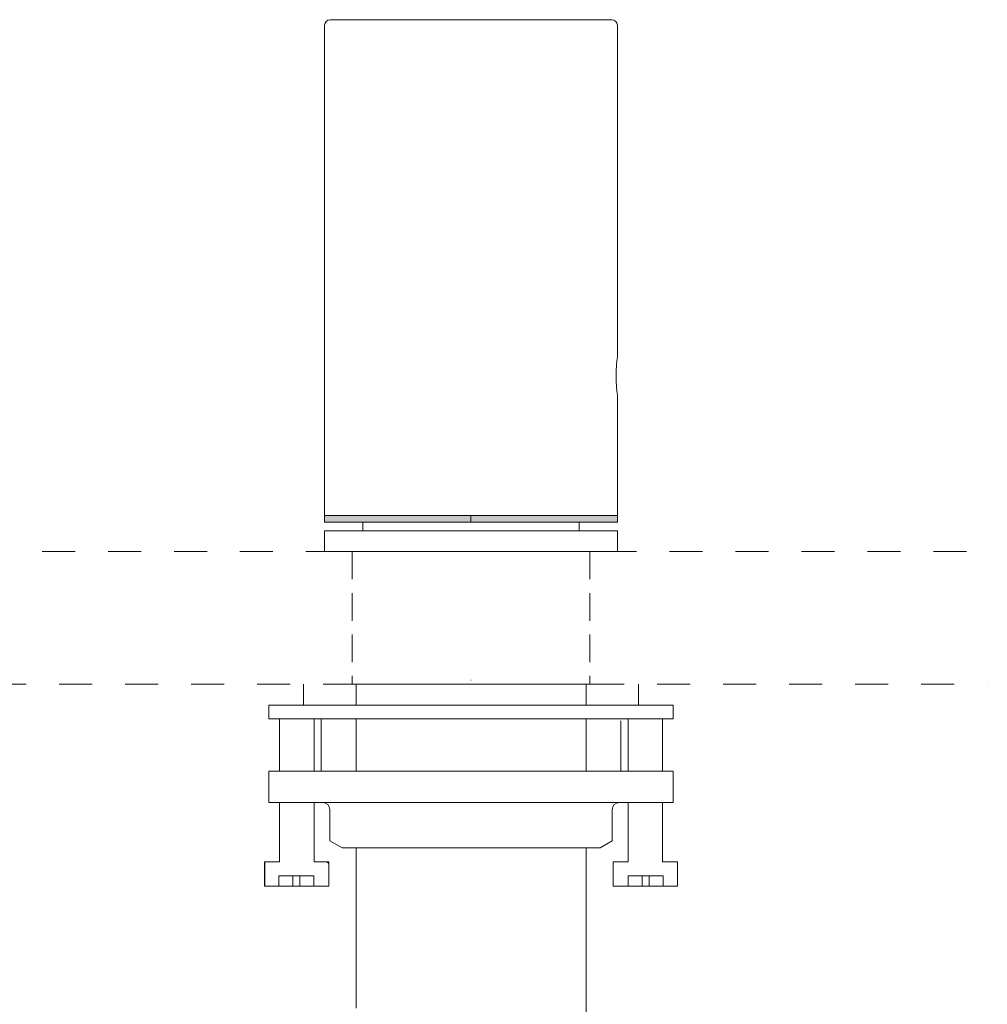
# Model space of a CAD drawing. Units: inches. Extents: x 52 to 1612, y -84 to 991.
# Drawn here: x 543 to 726, y 501 to 687 of the extents above; entities that cross this region are included whole.
import ezdxf

# ---------------------------------------------------------------- set-up
doc = ezdxf.new("R2010")
doc.units = ezdxf.units.IN
doc.header["$MEASUREMENT"] = 0
for name, pattern in [('AI-Linetype-118', [0.443239, 0.295493, -0.147746]), ('AI-Linetype-119', [0.443239, 0.295493, -0.147746]), ('AI-Linetype-14', [0.705556, 0.352778, -0.352778]), ('AI-Linetype-15', [0.705556, 0.352778, -0.352778]), ('AI-Linetype-16', [0.705556, 0.352778, -0.352778]), ('AI-Linetype-24', [0.705556, 0.352778, -0.352778])]:
    doc.linetypes.add(name, pattern=pattern)
doc.layers.add('图层 1', color=7, linetype='Continuous')

# ---------------------------------------------------------------- blocks, each defined once
blk = doc.blocks.new('block 76')
at = {"layer": '图层 1', "color": 7, "lineweight": 9, "true_color": 0xffffff}
blk.add_lwpolyline([(85.582, -47.008), (85.581, -47.007)], dxfattribs=at)
blk = doc.blocks.new('block 103')
at = {"layer": '图层 1', "color": 7, "linetype": 'AI-Linetype-14', "lineweight": 9, "true_color": 0xffffff}
blk.add_lwpolyline([(86.867, -47.05), (91.102, -47.05)], dxfattribs=at)
blk = doc.blocks.new('block 104')
at = {"layer": '图层 1', "color": 7, "linetype": 'AI-Linetype-15', "lineweight": 9, "true_color": 0xffffff}
blk.add_lwpolyline([(85.581, -45.634), (76.561, -45.634)], dxfattribs=at)
blk = doc.blocks.new('block 105')
at = {"layer": '图层 1', "color": 7, "linetype": 'AI-Linetype-16', "lineweight": 9, "true_color": 0xffffff}
blk.add_lwpolyline([(84.352, -47.05), (78.126, -47.05)], dxfattribs=at)
blk = doc.blocks.new('block 329')
at = {"layer": '图层 1', "color": 7, "lineweight": 9, "true_color": 0xffffff}
blk.add_lwpolyline([(84.165, -47.05), (86.997, -47.05)], dxfattribs=at)
blk = doc.blocks.new('block 330')
at = {"layer": '图层 1', "color": 7, "linetype": 'AI-Linetype-24', "lineweight": 9, "true_color": 0xffffff}
blk.add_lwpolyline([(86.997, -45.634), (91.102, -45.634)], dxfattribs=at)
blk = doc.blocks.new('block 365')
at = {"layer": '图层 1', "color": 7, "lineweight": 9, "true_color": 0xffffff}
blk.add_lwpolyline([(87.636, -49.1), (87.636, -49.212)], dxfattribs=at)
blk = doc.blocks.new('block 366')
at = {"layer": '图层 1', "color": 7, "lineweight": 9, "true_color": 0xffffff}
blk.add_lwpolyline([(87.263, -49.1), (87.636, -49.1)], dxfattribs=at)
blk = doc.blocks.new('block 367')
at = {"layer": '图层 1', "color": 7, "lineweight": 9, "true_color": 0xffffff}
blk.add_lwpolyline([(87.263, -49.212), (87.263, -49.1)], dxfattribs=at)
blk = doc.blocks.new('block 368')
at = {"layer": '图层 1', "color": 7, "lineweight": 9, "true_color": 0xffffff}
blk.add_lwpolyline([(87.412, -49.1), (87.412, -49.212)], dxfattribs=at)
blk = doc.blocks.new('block 369')
at = {"layer": '图层 1', "color": 7, "lineweight": 9, "true_color": 0xffffff}
blk.add_lwpolyline([(87.263, -49.212), (87.412, -49.212)], dxfattribs=at)
blk = doc.blocks.new('block 370')
at = {"layer": '图层 1', "color": 7, "lineweight": 9, "true_color": 0xffffff}
blk.add_lwpolyline([(87.487, -49.1), (87.487, -49.212)], dxfattribs=at)
blk = doc.blocks.new('block 371')
at = {"layer": '图层 1', "color": 7, "lineweight": 9, "true_color": 0xffffff}
blk.add_lwpolyline([(87.487, -49.212), (87.636, -49.212)], dxfattribs=at)
blk = doc.blocks.new('block 372')
at = {"layer": '图层 1', "color": 7, "lineweight": 9, "true_color": 0xffffff}
blk.add_lwpolyline([(87.412, -49.212), (87.487, -49.212)], dxfattribs=at)
blk = doc.blocks.new('block 374')
at = {"layer": '图层 1', "color": 7, "lineweight": 9, "true_color": 0xffffff}
blk.add_lwpolyline([(86.812, -47.05), (86.812, -47.274)], dxfattribs=at)
blk = doc.blocks.new('block 375')
at = {"layer": '图层 1', "color": 7, "lineweight": 9, "true_color": 0xffffff}
blk.add_lwpolyline([(86.812, -47.423), (86.812, -47.982)], dxfattribs=at)
blk = doc.blocks.new('block 376')
at = {"layer": '图层 1', "color": 7, "lineweight": 9, "true_color": 0xffffff}
blk.add_lwpolyline([(86.812, -48.802), (86.812, -50.433)], dxfattribs=at)
blk = doc.blocks.new('block 377')
at = {"layer": '图层 1', "color": 7, "lineweight": 9, "true_color": 0xffffff}
blk.add_lwpolyline([(86.849, -47.274), (87.073, -47.274)], dxfattribs=at)
blk = doc.blocks.new('block 378')
at = {"layer": '图层 1', "color": 7, "lineweight": 9, "true_color": 0xffffff}
blk.add_lwpolyline([(87.63, -48.318), (87.744, -48.318)], dxfattribs=at)
blk = doc.blocks.new('block 379')
at = {"layer": '图层 1', "color": 7, "lineweight": 9, "true_color": 0xffffff}
blk.add_lwpolyline([(87.63, -47.982), (87.744, -47.982)], dxfattribs=at)
blk = doc.blocks.new('block 380')
at = {"layer": '图层 1', "color": 7, "lineweight": 9, "true_color": 0xffffff}
blk.add_lwpolyline([(83.42, -48.318), (83.534, -48.318)], dxfattribs=at)
blk = doc.blocks.new('block 381')
at = {"layer": '图层 1', "color": 7, "lineweight": 9, "true_color": 0xffffff}
blk.add_lwpolyline([(83.42, -47.982), (83.534, -47.982)], dxfattribs=at)
blk = doc.blocks.new('block 382')
at = {"layer": '图层 1', "color": 7, "lineweight": 9, "true_color": 0xffffff}
blk.add_lwpolyline([(87.63, -47.982), (87.63, -47.87)], dxfattribs=at)
blk = doc.blocks.new('block 383')
at = {"layer": '图层 1', "color": 7, "lineweight": 9, "true_color": 0xffffff}
blk.add_lwpolyline([(83.534, -47.89), (83.534, -47.982)], dxfattribs=at)
blk = doc.blocks.new('block 384')
at = {"layer": '图层 1', "color": 7, "lineweight": 9, "true_color": 0xffffff}
blk.add_lwpolyline([(87.166, -48.318), (87.261, -48.318)], dxfattribs=at)
blk = doc.blocks.new('block 385')
at = {"layer": '图层 1', "color": 7, "lineweight": 9, "true_color": 0xffffff}
blk.add_lwpolyline([(86.886, -47.982), (87.261, -47.982)], dxfattribs=at)
blk = doc.blocks.new('block 386')
at = {"layer": '图层 1', "color": 7, "lineweight": 9, "true_color": 0xffffff}
blk.add_lwpolyline([(86.812, -48.802), (86.961, -48.802)], dxfattribs=at)
blk = doc.blocks.new('block 387')
at = {"layer": '图层 1', "color": 7, "lineweight": 9, "true_color": 0xffffff}
blk.add_lwpolyline([(87.261, -47.87), (87.261, -47.982)], dxfattribs=at)
blk = doc.blocks.new('block 388')
at = {"layer": '图层 1', "color": 7, "lineweight": 9, "true_color": 0xffffff}
blk.add_open_spline([(87.166, -48.318), (87.125, -48.318), (87.092, -48.351), (87.092, -48.392)], degree=3, dxfattribs=at)
blk = doc.blocks.new('block 389')
at = {"layer": '图层 1', "color": 7, "lineweight": 9, "true_color": 0xffffff}
blk.add_lwpolyline([(87.092, -48.727), (87.092, -48.392)], dxfattribs=at)
blk = doc.blocks.new('block 390')
at = {"layer": '图层 1', "color": 7, "lineweight": 9, "true_color": 0xffffff}
blk.add_lwpolyline([(87.092, -48.727), (86.961, -48.802)], dxfattribs=at)
blk = doc.blocks.new('block 391')
at = {"layer": '图层 1', "color": 7, "lineweight": 9, "true_color": 0xffffff}
blk.add_lwpolyline([(83.903, -48.318), (83.998, -48.318)], dxfattribs=at)
blk = doc.blocks.new('block 392')
at = {"layer": '图层 1', "color": 7, "lineweight": 9, "true_color": 0xffffff}
blk.add_lwpolyline([(83.903, -47.982), (84.277, -47.982)], dxfattribs=at)
blk = doc.blocks.new('block 393')
at = {"layer": '图层 1', "color": 7, "lineweight": 9, "true_color": 0xffffff}
blk.add_lwpolyline([(84.203, -48.802), (84.352, -48.802)], dxfattribs=at)
blk = doc.blocks.new('block 394')
at = {"layer": '图层 1', "color": 7, "lineweight": 9, "true_color": 0xffffff}
blk.add_lwpolyline([(83.903, -47.982), (83.903, -47.89)], dxfattribs=at)
blk = doc.blocks.new('block 395')
at = {"layer": '图层 1', "color": 7, "lineweight": 9, "true_color": 0xffffff}
blk.add_lwpolyline([(84.203, -48.802), (84.072, -48.727)], dxfattribs=at)
blk = doc.blocks.new('block 396')
at = {"layer": '图层 1', "color": 7, "lineweight": 9, "true_color": 0xffffff}
blk.add_lwpolyline([(84.072, -48.392), (84.072, -48.727)], dxfattribs=at)
blk = doc.blocks.new('block 397')
at = {"layer": '图层 1', "color": 7, "lineweight": 9, "true_color": 0xffffff}
blk.add_open_spline([(84.072, -48.392), (84.072, -48.351), (84.039, -48.318), (83.998, -48.318)], degree=3, dxfattribs=at)
blk = doc.blocks.new('block 398')
at = {"layer": '图层 1', "color": 7, "lineweight": 9, "true_color": 0xffffff}
blk.add_lwpolyline([(86.812, -47.982), (86.886, -47.982)], dxfattribs=at)
blk = doc.blocks.new('block 399')
at = {"layer": '图层 1', "color": 7, "lineweight": 9, "true_color": 0xffffff}
blk.add_lwpolyline([(84.277, -47.982), (84.352, -47.982)], dxfattribs=at)
blk = doc.blocks.new('block 400')
at = {"layer": '图层 1', "color": 7, "lineweight": 9, "true_color": 0xffffff}
blk.add_lwpolyline([(83.42, -48.318), (83.42, -47.982)], dxfattribs=at)
blk = doc.blocks.new('block 401')
at = {"layer": '图层 1', "color": 7, "lineweight": 9, "true_color": 0xffffff}
blk.add_lwpolyline([(87.744, -47.982), (87.744, -48.318)], dxfattribs=at)
blk = doc.blocks.new('block 402')
at = {"layer": '图层 1', "color": 7, "lineweight": 9, "true_color": 0xffffff}
blk.add_lwpolyline([(87.744, -47.423), (86.812, -47.423)], dxfattribs=at)
blk = doc.blocks.new('block 403')
at = {"layer": '图层 1', "color": 7, "lineweight": 9, "true_color": 0xffffff}
blk.add_lwpolyline([(86.812, -47.274), (87.744, -47.274)], dxfattribs=at)
blk = doc.blocks.new('block 404')
at = {"layer": '图层 1', "color": 7, "lineweight": 9, "true_color": 0xffffff}
blk.add_lwpolyline([(84.352, -47.423), (83.42, -47.423)], dxfattribs=at)
blk = doc.blocks.new('block 405')
at = {"layer": '图层 1', "color": 7, "lineweight": 9, "true_color": 0xffffff}
blk.add_lwpolyline([(83.42, -47.274), (84.352, -47.274)], dxfattribs=at)
blk = doc.blocks.new('block 406')
at = {"layer": '图层 1', "color": 7, "lineweight": 9, "true_color": 0xffffff}
blk.add_lwpolyline([(84.352, -47.214), (84.352, -47.274)], dxfattribs=at)
blk = doc.blocks.new('block 407')
at = {"layer": '图层 1', "color": 7, "lineweight": 9, "true_color": 0xffffff}
blk.add_lwpolyline([(83.42, -47.423), (83.42, -47.274)], dxfattribs=at)
blk = doc.blocks.new('block 408')
at = {"layer": '图层 1', "color": 7, "lineweight": 9, "true_color": 0xffffff}
blk.add_lwpolyline([(87.744, -47.274), (87.744, -47.423)], dxfattribs=at)
blk = doc.blocks.new('block 409')
at = {"layer": '图层 1', "color": 7, "lineweight": 9, "true_color": 0xffffff}
blk.add_lwpolyline([(84.061, -48.951), (84.06, -48.951)], dxfattribs=at)
blk = doc.blocks.new('block 410')
at = {"layer": '图层 1', "color": 7, "lineweight": 9, "true_color": 0xffffff}
blk.add_lwpolyline([(83.377, -48.951), (83.375, -48.951)], dxfattribs=at)
blk = doc.blocks.new('block 411')
at = {"layer": '图层 1', "color": 7, "lineweight": 9, "true_color": 0xffffff}
blk.add_lwpolyline([(84.061, -49.212), (84.06, -49.212)], dxfattribs=at)
blk = doc.blocks.new('block 412')
at = {"layer": '图层 1', "color": 7, "lineweight": 9, "true_color": 0xffffff}
blk.add_lwpolyline([(83.377, -49.212), (83.375, -49.212)], dxfattribs=at)
blk = doc.blocks.new('block 413')
at = {"layer": '图层 1', "color": 7, "lineweight": 9, "true_color": 0xffffff}
blk.add_lwpolyline([(83.377, -49.212), (84.06, -49.212)], dxfattribs=at)
blk = doc.blocks.new('block 414')
at = {"layer": '图层 1', "color": 7, "lineweight": 9, "true_color": 0xffffff}
blk.add_lwpolyline([(83.377, -48.951), (83.377, -49.212)], dxfattribs=at)
blk = doc.blocks.new('block 415')
at = {"layer": '图层 1', "color": 7, "lineweight": 9, "true_color": 0xffffff}
blk.add_lwpolyline([(83.534, -48.951), (83.377, -48.951)], dxfattribs=at)
blk = doc.blocks.new('block 416')
at = {"layer": '图层 1', "color": 7, "lineweight": 9, "true_color": 0xffffff}
blk.add_lwpolyline([(83.534, -47.423), (83.534, -47.982)], dxfattribs=at)
blk = doc.blocks.new('block 417')
at = {"layer": '图层 1', "color": 7, "lineweight": 9, "true_color": 0xffffff}
blk.add_lwpolyline([(83.534, -48.318), (83.534, -48.951)], dxfattribs=at)
blk = doc.blocks.new('block 418')
at = {"layer": '图层 1', "color": 7, "lineweight": 9, "true_color": 0xffffff}
blk.add_lwpolyline([(83.903, -48.951), (83.903, -48.318)], dxfattribs=at)
blk = doc.blocks.new('block 419')
at = {"layer": '图层 1', "color": 7, "lineweight": 9, "true_color": 0xffffff}
blk.add_lwpolyline([(83.903, -47.982), (83.903, -47.423)], dxfattribs=at)
blk = doc.blocks.new('block 420')
at = {"layer": '图层 1', "color": 7, "lineweight": 9, "true_color": 0xffffff}
blk.add_lwpolyline([(84.06, -48.951), (83.903, -48.951)], dxfattribs=at)
blk = doc.blocks.new('block 421')
at = {"layer": '图层 1', "color": 7, "lineweight": 9, "true_color": 0xffffff}
blk.add_lwpolyline([(84.06, -49.212), (84.06, -48.951)], dxfattribs=at)
blk = doc.blocks.new('block 422')
at = {"layer": '图层 1', "color": 7, "lineweight": 9, "true_color": 0xffffff}
blk.add_lwpolyline([(87.103, -48.951), (87.103, -49.212)], dxfattribs=at)
blk = doc.blocks.new('block 423')
at = {"layer": '图层 1', "color": 7, "lineweight": 9, "true_color": 0xffffff}
blk.add_lwpolyline([(87.788, -49.212), (87.788, -48.951)], dxfattribs=at)
blk = doc.blocks.new('block 424')
at = {"layer": '图层 1', "color": 7, "lineweight": 9, "true_color": 0xffffff}
blk.add_lwpolyline([(87.103, -49.212), (87.788, -49.212)], dxfattribs=at)
blk = doc.blocks.new('block 425')
at = {"layer": '图层 1', "color": 7, "lineweight": 9, "true_color": 0xffffff}
blk.add_lwpolyline([(87.261, -48.951), (87.103, -48.951)], dxfattribs=at)
blk = doc.blocks.new('block 426')
at = {"layer": '图层 1', "color": 7, "lineweight": 9, "true_color": 0xffffff}
blk.add_lwpolyline([(87.261, -47.423), (87.261, -47.982)], dxfattribs=at)
blk = doc.blocks.new('block 427')
at = {"layer": '图层 1', "color": 7, "lineweight": 9, "true_color": 0xffffff}
blk.add_lwpolyline([(87.261, -48.318), (87.261, -48.951)], dxfattribs=at)
blk = doc.blocks.new('block 428')
at = {"layer": '图层 1', "color": 7, "lineweight": 9, "true_color": 0xffffff}
blk.add_lwpolyline([(87.63, -47.423), (87.261, -47.423)], dxfattribs=at)
blk = doc.blocks.new('block 429')
at = {"layer": '图层 1', "color": 7, "lineweight": 9, "true_color": 0xffffff}
blk.add_lwpolyline([(87.63, -48.951), (87.63, -48.318)], dxfattribs=at)
blk = doc.blocks.new('block 430')
at = {"layer": '图层 1', "color": 7, "lineweight": 9, "true_color": 0xffffff}
blk.add_lwpolyline([(87.63, -47.982), (87.63, -47.423)], dxfattribs=at)
blk = doc.blocks.new('block 431')
at = {"layer": '图层 1', "color": 7, "lineweight": 9, "true_color": 0xffffff}
blk.add_lwpolyline([(87.788, -48.951), (87.63, -48.951)], dxfattribs=at)
blk = doc.blocks.new('block 432')
at = {"layer": '图层 1', "color": 7, "lineweight": 9, "true_color": 0xffffff}
blk.add_lwpolyline([(83.375, -49.212), (83.375, -48.951)], dxfattribs=at)
blk = doc.blocks.new('block 433')
at = {"layer": '图层 1', "color": 7, "lineweight": 9, "true_color": 0xffffff}
blk.add_lwpolyline([(84.061, -48.951), (84.061, -49.212)], dxfattribs=at)
blk = doc.blocks.new('block 434')
at = {"layer": '图层 1', "color": 7, "lineweight": 9, "true_color": 0xffffff}
blk.add_lwpolyline([(84.352, -50.433), (84.352, -48.802)], dxfattribs=at)
blk = doc.blocks.new('block 435')
at = {"layer": '图层 1', "color": 7, "lineweight": 9, "true_color": 0xffffff}
blk.add_lwpolyline([(84.352, -47.982), (84.352, -47.423)], dxfattribs=at)
blk = doc.blocks.new('block 436')
at = {"layer": '图层 1', "color": 7, "lineweight": 9, "true_color": 0xffffff}
blk.add_lwpolyline([(84.352, -47.274), (84.352, -47.05)], dxfattribs=at)
blk = doc.blocks.new('block 449')
at = {"layer": '图层 1', "color": 7, "lineweight": 9, "true_color": 0xffffff}
blk.add_lwpolyline([(86.812, -52.38), (86.812, -50.433)], dxfattribs=at)
blk = doc.blocks.new('block 450')
at = {"layer": '图层 1', "color": 7, "lineweight": 9, "true_color": 0xffffff}
blk.add_lwpolyline([(84.352, -50.433), (84.352, -50.517)], dxfattribs=at)
blk = doc.blocks.new('block 500')
at = {"layer": '图层 1', "color": 7, "lineweight": 9, "true_color": 0xffffff}
blk.add_lwpolyline([(83.527, -49.1), (83.527, -49.212)], dxfattribs=at)
blk = doc.blocks.new('block 501')
at = {"layer": '图层 1', "color": 7, "lineweight": 9, "true_color": 0xffffff}
blk.add_lwpolyline([(83.9, -49.1), (83.527, -49.1)], dxfattribs=at)
blk = doc.blocks.new('block 502')
at = {"layer": '图层 1', "color": 7, "lineweight": 9, "true_color": 0xffffff}
blk.add_lwpolyline([(83.9, -49.212), (83.9, -49.1)], dxfattribs=at)
blk = doc.blocks.new('block 503')
at = {"layer": '图层 1', "color": 7, "lineweight": 9, "true_color": 0xffffff}
blk.add_lwpolyline([(83.751, -49.1), (83.751, -49.212)], dxfattribs=at)
blk = doc.blocks.new('block 504')
at = {"layer": '图层 1', "color": 7, "lineweight": 9, "true_color": 0xffffff}
blk.add_lwpolyline([(83.9, -49.212), (83.751, -49.212)], dxfattribs=at)
blk = doc.blocks.new('block 505')
at = {"layer": '图层 1', "color": 7, "lineweight": 9, "true_color": 0xffffff}
blk.add_lwpolyline([(83.676, -49.1), (83.676, -49.212)], dxfattribs=at)
blk = doc.blocks.new('block 506')
at = {"layer": '图层 1', "color": 7, "lineweight": 9, "true_color": 0xffffff}
blk.add_lwpolyline([(83.676, -49.212), (83.527, -49.212)], dxfattribs=at)
blk = doc.blocks.new('block 507')
at = {"layer": '图层 1', "color": 7, "lineweight": 9, "true_color": 0xffffff}
blk.add_lwpolyline([(83.751, -49.212), (83.676, -49.212)], dxfattribs=at)
blk = doc.blocks.new('block 508')
at = {"layer": '图层 1', "color": 7, "lineweight": 9, "true_color": 0xffffff}
blk.add_lwpolyline([(83.979, -47.423), (83.979, -47.982)], dxfattribs=at)
blk = doc.blocks.new('block 509')
at = {"layer": '图层 1', "color": 7, "lineweight": 9, "true_color": 0xffffff}
blk.add_lwpolyline([(87.185, -47.443), (87.185, -47.982)], dxfattribs=at)
blk = doc.blocks.new('block 510')
at = {"layer": '图层 1', "color": 7, "lineweight": 9, "true_color": 0xffffff}
blk.add_lwpolyline([(84.352, -47.443), (84.352, -47.982)], dxfattribs=at)
blk = doc.blocks.new('block 511')
at = {"layer": '图层 1', "color": 7, "lineweight": 9, "true_color": 0xffffff}
blk.add_lwpolyline([(83.903, -47.982), (83.534, -47.982)], dxfattribs=at)
blk = doc.blocks.new('block 512')
at = {"layer": '图层 1', "color": 7, "lineweight": 9, "true_color": 0xffffff}
blk.add_lwpolyline([(83.903, -48.318), (83.534, -48.318)], dxfattribs=at)
blk = doc.blocks.new('block 513')
at = {"layer": '图层 1', "color": 7, "lineweight": 9, "true_color": 0xffffff}
blk.add_lwpolyline([(87.261, -47.982), (87.63, -47.982)], dxfattribs=at)
blk = doc.blocks.new('block 514')
at = {"layer": '图层 1', "color": 7, "lineweight": 9, "true_color": 0xffffff}
blk.add_lwpolyline([(87.261, -48.318), (87.63, -48.318)], dxfattribs=at)
blk = doc.blocks.new('block 515')
at = {"layer": '图层 1', "color": 7, "lineweight": 9, "true_color": 0xffffff}
blk.add_lwpolyline([(86.812, -47.274), (84.352, -47.274)], dxfattribs=at)
blk = doc.blocks.new('block 516')
at = {"layer": '图层 1', "color": 7, "lineweight": 9, "true_color": 0xffffff}
blk.add_lwpolyline([(86.812, -47.982), (84.352, -47.982)], dxfattribs=at)
blk = doc.blocks.new('block 517')
at = {"layer": '图层 1', "color": 7, "lineweight": 9, "true_color": 0xffffff}
blk.add_lwpolyline([(86.812, -48.802), (84.352, -48.802)], dxfattribs=at)
blk = doc.blocks.new('block 518')
at = {"layer": '图层 1', "color": 7, "lineweight": 9, "true_color": 0xffffff}
blk.add_lwpolyline([(86.812, -47.423), (84.352, -47.423)], dxfattribs=at)
blk = doc.blocks.new('block 534')
at = {"layer": '图层 1', "color": 7, "lineweight": 9, "true_color": 0xffffff}
blk.add_lwpolyline([(83.998, -48.318), (87.166, -48.318)], dxfattribs=at)
blk = doc.blocks.new('block 541')
at = {"layer": '图层 1', "color": 7, "lineweight": 9, "true_color": 0xffffff}
blk.add_lwpolyline([(87.371, -47.05), (87.371, -47.274)], dxfattribs=at)
blk = doc.blocks.new('block 542')
at = {"layer": '图层 1', "color": 7, "lineweight": 9, "true_color": 0xffffff}
blk.add_lwpolyline([(83.792, -47.05), (83.792, -47.274)], dxfattribs=at)
blk = doc.blocks.new('block 878')
at = {"layer": '图层 1', "color": 7, "lineweight": 9, "true_color": 0xffffff}
blk.add_lwpolyline([(87.147, -45.41), (84.016, -45.41)], dxfattribs=at)
blk = doc.blocks.new('block 879')
at = {"layer": '图层 1', "color": 7, "lineweight": 9, "true_color": 0xffffff}
blk.add_lwpolyline([(84.016, -45.634), (87.147, -45.634)], dxfattribs=at)
blk = doc.blocks.new('block 880')
at = {"layer": '图层 1', "color": 7, "lineweight": 9, "true_color": 0xffffff}
blk.add_lwpolyline([(87.147, -45.246), (84.016, -45.246)], dxfattribs=at)
blk = doc.blocks.new('block 881')
at = {"layer": '图层 1', "color": 7, "lineweight": 9, "true_color": 0xffffff}
blk.add_lwpolyline([(87.147, -45.32), (84.016, -45.32)], dxfattribs=at)
blk = doc.blocks.new('block 882')
at = {"layer": '图层 1', "color": 7, "lineweight": 9, "true_color": 0xffffff}
blk.add_lwpolyline([(84.075, -39.946), (87.087, -39.946)], dxfattribs=at)
blk = doc.blocks.new('block 883')
at = {"layer": '图层 1', "color": 7, "lineweight": 9, "true_color": 0xffffff}
blk.add_lwpolyline([(84.016, -45.32), (84.016, -40.005)], dxfattribs=at)
blk = doc.blocks.new('block 884')
at = {"layer": '图层 1', "color": 7, "lineweight": 9, "true_color": 0xffffff}
blk.add_lwpolyline([(84.016, -45.41), (84.016, -45.634)], dxfattribs=at)
blk = doc.blocks.new('block 885')
at = {"layer": '图层 1', "color": 7, "lineweight": 9, "true_color": 0xffffff}
blk.add_lwpolyline([(84.426, -45.41), (84.426, -45.32)], dxfattribs=at)
blk = doc.blocks.new('block 886')
at = {"layer": '图层 1', "color": 7, "lineweight": 9, "true_color": 0xffffff}
blk.add_open_spline([(84.075, -39.946), (84.042, -39.946), (84.016, -39.972), (84.016, -40.005)], degree=3, dxfattribs=at)
blk = doc.blocks.new('block 887')
at = {"layer": '图层 1', "color": 7, "lineweight": 9, "true_color": 0xffffff}
blk.add_lwpolyline([(87.147, -40.413), (87.147, -43.55)], dxfattribs=at)
blk = doc.blocks.new('block 888')
at = {"layer": '图层 1', "color": 7, "lineweight": 9, "true_color": 0xffffff}
blk.add_lwpolyline([(87.147, -43.96), (87.147, -45.32)], dxfattribs=at)
blk = doc.blocks.new('block 889')
at = {"layer": '图层 1', "color": 7, "lineweight": 9, "true_color": 0xffffff}
blk.add_lwpolyline([(86.737, -45.41), (86.737, -45.32)], dxfattribs=at)
blk = doc.blocks.new('block 890')
at = {"layer": '图层 1', "color": 7, "lineweight": 9, "true_color": 0xffffff}
blk.add_lwpolyline([(87.147, -45.41), (87.147, -45.634)], dxfattribs=at)
blk = doc.blocks.new('block 891')
at = {"layer": '图层 1', "color": 7, "lineweight": 9, "true_color": 0xffffff}
blk.add_open_spline([(87.147, -43.55), (87.129, -43.656), (87.129, -43.854), (87.147, -43.96)], degree=3, dxfattribs=at)
blk = doc.blocks.new('block 892')
at = {"layer": '图层 1', "color": 7, "lineweight": 9, "true_color": 0xffffff}
blk.add_open_spline([(87.147, -40.005), (87.147, -39.972), (87.12, -39.946), (87.087, -39.946)], degree=3, dxfattribs=at)
blk = doc.blocks.new('block 893')
at = {"layer": '图层 1', "color": 7, "lineweight": 9, "true_color": 0xffffff}
blk.add_lwpolyline([(87.147, -40.005), (87.147, -40.413)], dxfattribs=at)
blk = doc.blocks.new('block 894')
at = {"layer": '图层 1', "true_color": 0xffffff}
h = blk.add_hatch(color=7, dxfattribs=at)
h.paths.add_polyline_path([(84.016, -45.246), (84.016, -45.32), (85.581, -45.32), (85.581, -45.296), (85.581, -45.246)])
h.paths.add_polyline_path([(85.581, -45.246), (85.581, -45.32), (87.147, -45.32), (87.147, -45.246)])
at = {"layer": '图层 1', "color": 7, "lineweight": 9, "true_color": 0xffffff}
for points in [[(84.016, -45.246), (84.016, -45.32), (85.581, -45.32), (85.581, -45.296), (85.581, -45.246), (84.016, -45.246)], [(85.581, -45.246), (85.581, -45.32), (87.147, -45.32), (87.147, -45.246), (85.581, -45.246)]]:
    blk.add_lwpolyline(points, dxfattribs=at)
blk = doc.blocks.new('block 953')
at = {"layer": '图层 1', "color": 7, "linetype": 'AI-Linetype-118', "lineweight": 9, "true_color": 0xffffff}
blk.add_lwpolyline([(84.311, -45.634), (84.311, -47.05)], dxfattribs=at)
blk = doc.blocks.new('block 954')
at = {"layer": '图层 1', "color": 7, "linetype": 'AI-Linetype-119', "lineweight": 9, "true_color": 0xffffff}
blk.add_lwpolyline([(86.852, -45.634), (86.852, -47.05)], dxfattribs=at)
blk = doc.blocks.new('block 970')
at = {"layer": '图层 1', "color": 7, "lineweight": 9, "true_color": 0xffffff}
blk.add_lwpolyline([(84.352, -48.802), (84.203, -48.802)], dxfattribs=at)
blk = doc.blocks.new('block 971')
at = {"layer": '图层 1', "color": 7, "lineweight": 9, "true_color": 0xffffff}
blk.add_lwpolyline([(84.203, -48.802), (84.072, -48.727)], dxfattribs=at)
blk = doc.blocks.new('block 972')
at = {"layer": '图层 1', "color": 7, "lineweight": 9, "true_color": 0xffffff}
blk.add_lwpolyline([(84.072, -48.727), (84.072, -48.392)], dxfattribs=at)
blk = doc.blocks.new('block 973')
at = {"layer": '图层 1', "color": 7, "lineweight": 9, "true_color": 0xffffff}
blk.add_open_spline([(84.072, -48.392), (84.072, -48.351), (84.039, -48.318), (83.998, -48.318)], degree=3, dxfattribs=at)
blk = doc.blocks.new('block 974')
at = {"layer": '图层 1', "color": 7, "lineweight": 9, "true_color": 0xffffff}
blk.add_lwpolyline([(83.903, -47.982), (83.903, -47.89)], dxfattribs=at)
blk = doc.blocks.new('block 975')
at = {"layer": '图层 1', "color": 7, "lineweight": 9, "true_color": 0xffffff}
blk.add_lwpolyline([(84.06, -48.97), (84.041, -48.951)], dxfattribs=at)
blk = doc.blocks.new('block 976')
at = {"layer": '图层 1', "color": 7, "lineweight": 9, "true_color": 0xffffff}
blk.add_lwpolyline([(87.417, -49.212), (87.412, -49.208)], dxfattribs=at)
blk = doc.blocks.new('block 977')
at = {"layer": '图层 1', "color": 7, "lineweight": 9, "true_color": 0xffffff}
blk.add_lwpolyline([(83.747, -49.212), (83.751, -49.208)], dxfattribs=at)

msp = doc.modelspace()

# ---------------------------------------------------------------- block references
at = {"layer": '图层 1', "color": 7, "xscale": 17.6535945, "yscale": 17.6535945, "zscale": 17.6535945}
for name in ['block 886', 'block 883', 'block 882', 'block 892', 'block 893', 'block 887', 'block 891', 'block 888', 'block 880', 'block 894', 'block 881', 'block 885', 'block 889', 'block 878', 'block 884', 'block 890', 'block 104', 'block 879', 'block 953', 'block 954', 'block 330', 'block 105', 'block 542', 'block 329', 'block 436', 'block 76', 'block 374', 'block 103', 'block 541', 'block 405', 'block 407', 'block 406', 'block 515', 'block 403', 'block 377', 'block 408', 'block 404', 'block 416', 'block 419', 'block 508', 'block 435', 'block 518', 'block 510', 'block 375', 'block 402', 'block 509', 'block 426', 'block 428', 'block 430', 'block 383', 'block 394', 'block 974', 'block 387', 'block 382', 'block 381', 'block 400', 'block 511', 'block 392', 'block 399', 'block 516', 'block 398', 'block 385', 'block 513', 'block 379', 'block 401', 'block 380', 'block 417', 'block 512', 'block 391', 'block 418', 'block 397', 'block 534', 'block 973', 'block 388', 'block 384', 'block 427', 'block 514', 'block 378', 'block 429', 'block 396', 'block 972', 'block 389', 'block 395', 'block 971', 'block 390', 'block 393', 'block 970', 'block 434', 'block 517', 'block 376', 'block 386', 'block 410', 'block 432', 'block 414', 'block 415', 'block 420', 'block 975', 'block 409', 'block 421', 'block 433', 'block 422', 'block 425', 'block 431', 'block 423', 'block 500', 'block 501', 'block 505', 'block 503', 'block 502', 'block 366', 'block 367', 'block 368', 'block 370', 'block 365', 'block 412', 'block 413', 'block 506', 'block 507', 'block 977', 'block 504', 'block 411', 'block 424', 'block 369', 'block 976', 'block 372', 'block 371', 'block 450', 'block 449']:
    msp.add_blockref(name, (-882.52, 1392.28), dxfattribs=at)

doc.saveas('drawing.dxf')
